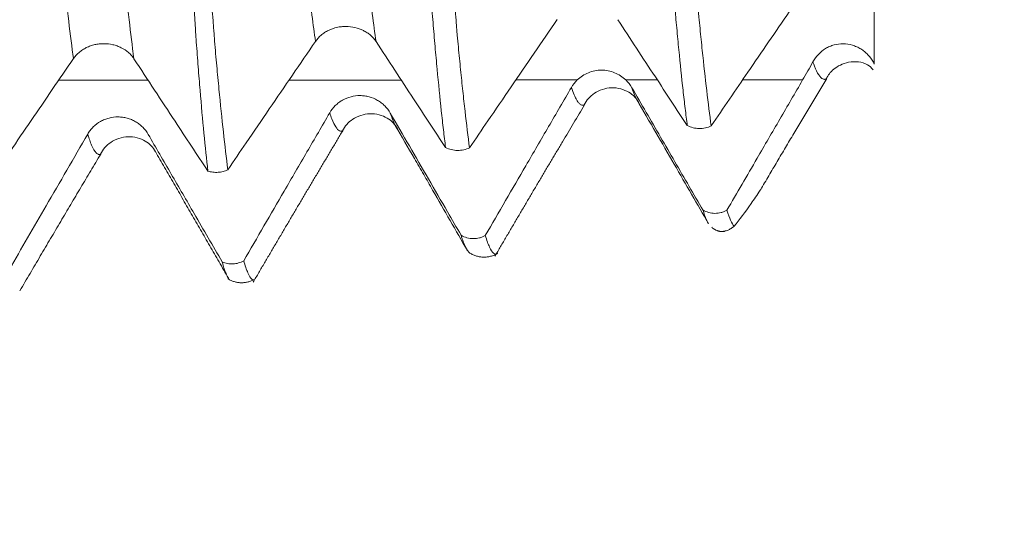
# Model space of a CAD drawing. Units: millimetres. Extents: x -42 to 58, y -82 to 23.
# Drawn here: x 33 to 36, y -3 to -2 of the extents above; entities that cross this region are included whole.
import ezdxf

# ---------------------------------------------------------------- set-up
doc = ezdxf.new("R2010")
doc.units = ezdxf.units.MM
for name, color, linetype in [('1', 4, 'Continuous'), ('2', 7, 'Continuous'), ('SK2', 7, 'Continuous')]:
    doc.layers.add(name, color=color, linetype=linetype)
doc.styles.add('iso_b_vert', font='simplex.shx')
doc.dimstyles.get("Standard").update_dxf_attribs({"dimtxt": 0.18, "dimasz": 0.18, "dimexe": 0.18, "dimexo": 0.0625, "dimgap": 0.09, "dimtad": 1, "dimzin": 0, "dimdsep": 52, "dimtxsty": 'Standard', "dimcen": 0.09, "dimadec": 0, "dimazin": 0, "dimtfac": 1, "dimtdec": 4, "dimtofl": 0, "dimtmove": 0, "dimatfit": 3, "dimfxl": 1, "dimtolj": 1, "dimtzin": 0, "dimarcsym": 0})

# ---------------------------------------------------------------- blocks, each defined once
blk = doc.blocks.new('_U0')
at = {"layer": '2', "lineweight": 13}
for p, q in [((55.5, -10.066618), (55.5, 16.821418)), ((37.5875, 2.566618), (57.5, 2.566618)), ((37.5875, -2.566618), (57.5, -2.566618))]:
    blk.add_line(p, q, dxfattribs=at)
at = {"layer": '2', "lineweight": 18}
for points in [[(55.5, 2.566618), (55.039216, 6.066617), (55.960784, 6.06662)], [(55.5, -2.566618), (55.960784, -6.066617), (55.039216, -6.06662)]]:
    blk.add_solid(points, dxfattribs=at)
at = {"layer": '2', "lineweight": 18, "insert": (54.908886, 12.701618), "char_height": 3, "attachment_point": 7, "rotation": 90, "line_spacing_factor": 1.084337, "style": 'iso_b_vert'}
blk.add_mtext('\\W0.7203;M5', dxfattribs=at)
blk = doc.blocks.new('_U3')
at = {"layer": 'SK2', "lineweight": 13}
for p, q in [((25, -4.154118), (25, -11.566618)), ((36, -4.154118), (36, -11.566618)), ((36, -9.566618), (25, -9.566618))]:
    blk.add_line(p, q, dxfattribs=at)
at = {"layer": 'SK2', "lineweight": 18}
for points in [[(25, -9.566618), (28.499998, -9.105835), (28.500002, -10.027402)], [(36, -9.566618), (32.500002, -10.027402), (32.499998, -9.105835)]]:
    blk.add_solid(points, dxfattribs=at)
at = {"layer": 'SK2', "lineweight": 18, "insert": (26.198138, -8.681504), "char_height": 3, "attachment_point": 7, "line_spacing_factor": 1.084337, "style": 'iso_b_vert'}
blk.add_mtext('\\W0.4657;11', dxfattribs=at)
blk = doc.blocks.new('_U4')
at = {"layer": 'SK2', "lineweight": 13}
for p, q in [((14.5, -3.51915), (14.5, -34.066618)), ((36, -4.154118), (36, -34.066618)), ((36, -32.066618), (14.5, -32.066618))]:
    blk.add_line(p, q, dxfattribs=at)
at = {"layer": 'SK2', "lineweight": 18}
for points in [[(14.5, -32.066618), (17.999998, -31.605835), (18.000002, -32.527402)], [(36, -32.066618), (32.500002, -32.527402), (32.499998, -31.605835)]]:
    blk.add_solid(points, dxfattribs=at)
at = {"layer": 'SK2', "lineweight": 18, "insert": (22.263486, -31.181504), "char_height": 3, "attachment_point": 7, "line_spacing_factor": 1.084337, "style": 'iso_b_vert'}
blk.add_mtext('\\W0.6563;21.5', dxfattribs=at)
blk = doc.blocks.new('_U5')
at = {"layer": '2', "lineweight": 13}
for p, q in [((17.725, -1.5875), (17.725, -23.066618)), ((36, -4.154118), (36, -23.066618)), ((36, -21.066618), (17.725, -21.066618))]:
    blk.add_line(p, q, dxfattribs=at)
at = {"layer": '2', "lineweight": 18}
for points in [[(17.725, -21.066618), (21.224998, -20.605835), (21.225002, -21.527402)], [(36, -21.066618), (32.500002, -21.527402), (32.499998, -20.605835)]]:
    blk.add_solid(points, dxfattribs=at)
at = {"layer": '2', "lineweight": 18, "insert": (23.875986, -20.181504), "char_height": 3, "attachment_point": 7, "line_spacing_factor": 1.084337, "style": 'iso_b_vert'}
blk.add_mtext('\\W0.6563;18.3', dxfattribs=at)

msp = doc.modelspace()

# ---------------------------------------------------------------- linework, layer by layer
at = {"layer": '1', "lineweight": 18}
for p, q in [((35.2163, -1.9414), (35.2214, -1.9487)), ((34.4168, -2.0271), (34.422, -2.0347))]:
    msp.add_line(p, q, dxfattribs=at)
at = {"layer": '1', "lineweight": 13}
for points, knots in [([(33.3496, -1.802), (33.3483, -1.7927), (33.3365, -1.705), (33.3235, -1.5894), (33.3109, -1.456), (33.3077, -1.4221), (33.3051, -1.3917), (33.3033, -1.3719), (33.3017, -1.3585), (33.3004, -1.349), (33.2992, -1.34), (33.2976, -1.3276), (33.2951, -1.3069), (33.292, -1.28), (33.2881, -1.2434), (33.2854, -1.2162), (33.2835, -1.1984), (33.2823, -1.1847), (33.2807, -1.163), (33.2789, -1.129), (33.2751, -1.0643), (33.267, -0.9234), (33.2541, -0.702), (33.2432, -0.5143), (33.2374, -0.415), (33.2369, -0.405)], [0, 0, 0, 0, 0.033184, 0.30509, 0.339078, 0.373066, 0.39006, 0.407054, 0.424048, 0.432545, 0.441042, 0.458036, 0.47503, 0.509018, 0.543007, 0.576995, 0.585492, 0.593989, 0.610983, 0.627977, 0.644971, 0.712947, 0.8489, 0.984853, 1, 1, 1, 1]), ([(33.55, -1.8028), (33.5485, -1.7919), (33.5365, -1.7024), (33.5233, -1.584), (33.5106, -1.4504), (33.5075, -1.4167), (33.5048, -1.385), (33.5031, -1.3662), (33.5015, -1.3525), (33.5002, -1.3424), (33.499, -1.3332), (33.4974, -1.3204), (33.4949, -1.2991), (33.4918, -1.2718), (33.4879, -1.2339), (33.4851, -1.2067), (33.4833, -1.1889), (33.482, -1.1747), (33.4805, -1.1532), (33.4786, -1.1191), (33.4749, -1.0543), (33.4667, -0.9131), (33.4539, -0.6912), (33.4432, -0.507), (33.4376, -0.4114), (33.4372, -0.4052)], [0, 0, 0, 0, 0.038848, 0.310783, 0.344775, 0.378767, 0.395763, 0.412759, 0.429755, 0.438253, 0.446751, 0.463747, 0.480743, 0.514735, 0.548727, 0.582718, 0.591216, 0.599714, 0.61671, 0.633706, 0.650702, 0.718686, 0.854654, 0.990621, 1, 1, 1, 1]), ([(34.0379, -0.3933), (34.0424, -0.4682), (34.0512, -0.6152), (34.064, -0.8289), (34.0723, -0.968), (34.0769, -1.0454), (34.0781, -1.0646), (34.0803, -1.1032), (34.0823, -1.1359), (34.0844, -1.1624), (34.0864, -1.1789), (34.09, -1.2133), (34.0941, -1.2504), (34.0977, -1.2794), (34.0998, -1.2957), (34.1018, -1.3088), (34.1044, -1.3297), (34.1085, -1.3759), (34.1136, -1.4294), (34.1199, -1.4908), (34.1284, -1.5697), (34.1387, -1.6571), (34.1469, -1.7178), (34.1509, -1.7449)], [0, 0, 0, 0, 0.115465, 0.227357, 0.332255, 0.339248, 0.353234, 0.367221, 0.395194, 0.40918, 0.423166, 0.451139, 0.507085, 0.535058, 0.549044, 0.563031, 0.591004, 0.618976, 0.674922, 0.730868, 0.786813, 0.898705, 1, 1, 1, 1]), ([(34.2383, -0.3936), (34.2426, -0.4646), (34.2512, -0.608), (34.2637, -0.8187), (34.272, -0.9579), (34.2767, -1.0354), (34.2778, -1.0541), (34.2801, -1.0936), (34.282, -1.1259), (34.2842, -1.1529), (34.2861, -1.1694), (34.2898, -1.2046), (34.2939, -1.2423), (34.2975, -1.2721), (34.2995, -1.2888), (34.3016, -1.3025), (34.3042, -1.3239), (34.3082, -1.3702), (34.3134, -1.4238), (34.3196, -1.4854), (34.3281, -1.5648), (34.3387, -1.6547), (34.3471, -1.7171), (34.3513, -1.7458)], [0, 0, 0, 0, 0.109545, 0.22145, 0.326361, 0.333355, 0.347343, 0.361331, 0.389307, 0.403296, 0.417284, 0.44526, 0.501212, 0.529188, 0.543177, 0.557165, 0.585141, 0.613117, 0.669069, 0.725022, 0.780974, 0.892879, 1, 1, 1, 1]), ([(35.7972, -1.8128), (35.7989, -1.8178), (35.8053, -1.8355), (35.8163, -1.8581), (35.8266, -1.8685), (35.8334, -1.8708), (35.8362, -1.8708), (35.8384, -1.8701), (35.8402, -1.8697), (35.8414, -1.8691), (35.8422, -1.8687), (35.8425, -1.8686)], [0, 0, 0, 0, 0.108277, 0.412096, 0.715915, 0.79187, 0.867824, 0.905802, 0.943779, 0.981756, 1, 1, 1, 1]), ([(35.2824, -1.8729), (35.2537, -1.8729), (35.2189, -1.8729), (35.1841, -1.8729), (35.178, -1.8729)], [0, 0, 0, 0, 0.824902, 1, 1, 1, 1]), ([(34.9977, -1.8976), (35.0037, -1.9158), (35.0119, -1.9352), (35.0221, -1.9497), (35.0277, -1.9543), (35.032, -1.9564), (35.0353, -1.9569), (35.0379, -1.9563), (35.04, -1.9558), (35.041, -1.9553), (35.0414, -1.9551)], [0, 0, 0, 0, 0.400497, 0.552592, 0.704686, 0.780734, 0.856781, 0.932828, 0.970852, 1, 1, 1, 1]), ([(35.1981, -1.8986), (35.2039, -1.916), (35.2099, -1.9306), (35.2159, -1.9408), (35.2163, -1.9414)], [0, 0, 0, 0, 0.937154, 1, 1, 1, 1]), ([(34.1979, -1.9816), (34.2002, -1.9889), (34.2112, -2.0207), (34.2242, -2.0405), (34.2352, -2.043), (34.2384, -2.0419), (34.2397, -2.0416), (34.2403, -2.0414), (34.2405, -2.0413)], [0, 0, 0, 0, 0.157813, 0.758558, 0.908744, 0.946291, 0.983837, 1, 1, 1, 1]), ([(34.3983, -1.9826), (34.4004, -1.9891), (34.4066, -2.0072), (34.4127, -2.0204), (34.4168, -2.0271)], [0, 0, 0, 0, 0.333117, 1, 1, 1, 1]), ([(33.4397, -2.1186), (33.4394, -2.1187), (33.4384, -2.119), (33.4361, -2.1195), (33.4317, -2.1193), (33.4227, -2.1139), (33.4107, -2.0942), (33.4012, -2.0669), (33.3969, -2.0523)], [0, 0, 0, 0, 0.024443, 0.069777, 0.160445, 0.341781, 0.704452, 1, 1, 1, 1])]:
    msp.add_open_spline(points, degree=3, knots=knots, dxfattribs=at)
at = {"layer": '1', "lineweight": 18}
for points, knots in [([(34.5813, -2.0964), (34.5789, -2.0775), (34.5765, -2.0579), (34.5718, -2.0173), (34.5695, -1.9964), (34.5626, -1.9315), (34.558, -1.8856), (34.5511, -1.8125), (34.5488, -1.7875), (34.5454, -1.7489), (34.5443, -1.7358), (34.542, -1.7095), (34.5409, -1.6962), (34.5387, -1.6693), (34.5375, -1.6557), (34.5354, -1.6275), (34.5344, -1.6128), (34.5323, -1.5818), (34.5313, -1.5656), (34.5297, -1.5402), (34.5291, -1.5316), (34.528, -1.514), (34.5274, -1.5049), (34.5258, -1.4776), (34.5248, -1.459), (34.5227, -1.4209), (34.5216, -1.4015), (34.52, -1.3717), (34.5195, -1.3617), (34.5186, -1.3415), (34.5183, -1.3313), (34.5171, -1.3106), (34.5164, -1.3002), (34.5152, -1.2793), (34.5147, -1.2689), (34.5136, -1.2479), (34.5131, -1.2374), (34.5118, -1.2163), (34.5112, -1.2057), (34.5103, -1.1846), (34.5098, -1.1741), (34.5086, -1.1529), (34.5057, -1.0998), (34.5029, -1.0465), (34.4961, -0.918), (34.4915, -0.8316), (34.4822, -0.6576), (34.4775, -0.5699), (34.4728, -0.4815)], [0, 0, 0, 0, 0.0625, 0.0625, 0.125, 0.125, 0.25, 0.25, 0.3125, 0.3125, 0.34375, 0.34375, 0.375, 0.375, 0.40625, 0.40625, 0.4375, 0.4375, 0.46875, 0.46875, 0.484375, 0.484375, 0.5, 0.5, 0.53125, 0.53125, 0.5625, 0.5625, 0.578125, 0.578125, 0.59375, 0.59375, 0.609375, 0.609375, 0.625, 0.625, 0.640625, 0.640625, 0.65625, 0.65625, 0.671875, 0.671875, 0.6875, 0.75, 0.75, 0.875, 0.875, 1, 1, 1, 1]), ([(34.553, -0.4817), (34.5553, -0.526), (34.5577, -0.5702), (34.5623, -0.6581), (34.5646, -0.7019), (34.5714, -0.8328), (34.5759, -0.9193), (34.5824, -1.048), (34.5845, -1.0908), (34.5878, -1.1546), (34.5889, -1.1758), (34.5905, -1.2075), (34.5911, -1.218), (34.5921, -1.2391), (34.5926, -1.2496), (34.5937, -1.2706), (34.5943, -1.2811), (34.5954, -1.3019), (34.5959, -1.3123), (34.5967, -1.333), (34.5971, -1.3433), (34.5977, -1.3637), (34.598, -1.3738), (34.5991, -1.4037), (34.5999, -1.4232), (34.6017, -1.4614), (34.6026, -1.4802), (34.6046, -1.5168), (34.6055, -1.5344), (34.6072, -1.5596), (34.6077, -1.5678), (34.6089, -1.5839), (34.6095, -1.5918), (34.6111, -1.615), (34.6124, -1.6295), (34.6149, -1.6576), (34.6159, -1.6712), (34.6173, -1.6914), (34.6177, -1.6981), (34.6188, -1.7114), (34.6194, -1.718), (34.6212, -1.7377), (34.6225, -1.7507), (34.6262, -1.7892), (34.6286, -1.8142), (34.6335, -1.8628), (34.6359, -1.8864), (34.6408, -1.9324), (34.6482, -1.9994), (34.6556, -2.0599), (34.6606, -2.0975)], [0, 0, 0, 0, 0.0625, 0.0625, 0.125, 0.125, 0.25, 0.25, 0.3125, 0.3125, 0.34375, 0.34375, 0.359375, 0.359375, 0.375, 0.375, 0.390625, 0.390625, 0.40625, 0.40625, 0.421875, 0.421875, 0.4375, 0.4375, 0.46875, 0.46875, 0.5, 0.5, 0.53125, 0.53125, 0.546875, 0.546875, 0.5625, 0.5625, 0.59375, 0.59375, 0.625, 0.625, 0.640625, 0.640625, 0.65625, 0.65625, 0.6875, 0.6875, 0.75, 0.75, 0.8125, 0.8125, 0.875, 1, 1, 1, 1]), ([(35.3815, -2.0238), (35.3791, -2.0056), (35.3767, -1.9867), (35.372, -1.9475), (35.3697, -1.9273), (35.3626, -1.8646), (35.358, -1.8202), (35.3511, -1.7496), (35.3488, -1.7255), (35.3454, -1.6883), (35.3443, -1.6757), (35.3426, -1.6566), (35.342, -1.6502), (35.341, -1.6374), (35.3405, -1.631), (35.3394, -1.618), (35.3388, -1.6114), (35.3376, -1.5982), (35.3371, -1.5915), (35.336, -1.5779), (35.3355, -1.571), (35.3344, -1.5568), (35.3338, -1.5495), (35.3326, -1.5346), (35.3322, -1.527), (35.3313, -1.5114), (35.3307, -1.5035), (35.3291, -1.4791), (35.3281, -1.4624), (35.3261, -1.4274), (35.325, -1.4091), (35.3228, -1.3721), (35.3217, -1.3532), (35.3201, -1.3243), (35.3196, -1.3146), (35.3185, -1.295), (35.318, -1.2851), (35.3169, -1.2651), (35.3164, -1.2551), (35.3154, -1.235), (35.3149, -1.2249), (35.3139, -1.2046), (35.3132, -1.1944), (35.3119, -1.174), (35.3113, -1.1638), (35.3097, -1.1332), (35.3086, -1.1127), (35.3065, -1.0716), (35.3054, -1.051), (35.303, -1.0097), (35.3018, -0.989), (35.2983, -0.9269), (35.296, -0.8852), (35.2914, -0.8017), (35.2892, -0.7598), (35.2822, -0.6336), (35.2775, -0.5488), (35.2728, -0.4633)], [0, 0, 0, 0, 0.0625, 0.0625, 0.125, 0.125, 0.25, 0.25, 0.3125, 0.3125, 0.34375, 0.34375, 0.359375, 0.359375, 0.375, 0.375, 0.390625, 0.390625, 0.40625, 0.40625, 0.421875, 0.421875, 0.4375, 0.4375, 0.453125, 0.453125, 0.46875, 0.46875, 0.5, 0.5, 0.53125, 0.53125, 0.5625, 0.5625, 0.578125, 0.578125, 0.59375, 0.59375, 0.609375, 0.609375, 0.625, 0.625, 0.640625, 0.640625, 0.65625, 0.65625, 0.6875, 0.6875, 0.71875, 0.71875, 0.75, 0.75, 0.8125, 0.8125, 0.875, 0.875, 1, 1, 1, 1]), ([(35.3528, -0.4635), (35.3552, -0.5063), (35.3575, -0.5489), (35.3621, -0.6339), (35.3644, -0.6762), (35.3712, -0.8025), (35.3757, -0.8861), (35.3812, -0.9896), (35.3823, -1.0102), (35.3845, -1.0515), (35.3856, -1.0721), (35.3877, -1.1131), (35.3888, -1.1336), (35.391, -1.1744), (35.392, -1.1948), (35.3941, -1.2354), (35.3952, -1.2556), (35.3966, -1.2855), (35.397, -1.2954), (35.3979, -1.315), (35.3983, -1.3247), (35.3994, -1.3535), (35.4001, -1.3724), (35.4016, -1.4092), (35.4024, -1.4272), (35.4044, -1.4624), (35.4055, -1.4795), (35.4072, -1.5041), (35.4077, -1.5122), (35.4088, -1.528), (35.4093, -1.5358), (35.4111, -1.5582), (35.4125, -1.5723), (35.4143, -1.5927), (35.4149, -1.5994), (35.4159, -1.6127), (35.4163, -1.6193), (35.4172, -1.6324), (35.4176, -1.639), (35.4186, -1.6519), (35.4193, -1.6583), (35.4212, -1.6773), (35.4224, -1.6898), (35.4261, -1.7271), (35.4285, -1.7513), (35.4408, -1.8688), (35.4506, -1.9523), (35.4605, -2.025)], [0, 0, 0, 0, 0.0625, 0.0625, 0.125, 0.125, 0.25, 0.25, 0.28125, 0.28125, 0.3125, 0.3125, 0.34375, 0.34375, 0.375, 0.375, 0.40625, 0.40625, 0.421875, 0.421875, 0.4375, 0.4375, 0.46875, 0.46875, 0.5, 0.5, 0.53125, 0.53125, 0.546875, 0.546875, 0.5625, 0.5625, 0.59375, 0.59375, 0.609375, 0.609375, 0.625, 0.625, 0.640625, 0.640625, 0.65625, 0.65625, 0.6875, 0.6875, 0.75, 0.75, 1, 1, 1, 1]), ([(33.6943, -0.5017), (33.6966, -0.5476), (33.6988, -0.5935), (33.7032, -0.6847), (33.7053, -0.7302), (33.7119, -0.866), (33.7162, -0.9557), (33.7226, -1.0893), (33.7247, -1.1336), (33.729, -1.2219), (33.7311, -1.2657), (33.7337, -1.3201), (33.7342, -1.3309), (33.7352, -1.3526), (33.7357, -1.3634), (33.7373, -1.3955), (33.7383, -1.4166), (33.7402, -1.4578), (33.7412, -1.4781), (33.7427, -1.508), (33.7432, -1.5178), (33.7442, -1.5371), (33.7446, -1.5466), (33.747, -1.5931), (33.7489, -1.6275), (33.7511, -1.6673), (33.7515, -1.675), (33.7524, -1.6903), (33.753, -1.6978), (33.7539, -1.7124), (33.7543, -1.7195), (33.7553, -1.7336), (33.7558, -1.7406), (33.7584, -1.7754), (33.7604, -1.8027), (33.7646, -1.8558), (33.7667, -1.8817), (33.773, -1.9572), (33.7772, -2.0046), (33.7858, -2.0938), (33.7901, -2.1356), (33.7944, -2.1745)], [0, 0, 0, 0, 0.0625, 0.0625, 0.125, 0.125, 0.25, 0.25, 0.3125, 0.3125, 0.375, 0.375, 0.390625, 0.390625, 0.40625, 0.40625, 0.4375, 0.4375, 0.46875, 0.46875, 0.484375, 0.484375, 0.5, 0.5, 0.5625, 0.5625, 0.578125, 0.578125, 0.59375, 0.59375, 0.609375, 0.609375, 0.625, 0.625, 0.6875, 0.6875, 0.75, 0.75, 0.875, 0.875, 1, 1, 1, 1]), ([(33.753, -0.4999), (33.7553, -0.5458), (33.7577, -0.5915), (33.7623, -0.6826), (33.7646, -0.728), (33.7715, -0.8635), (33.7761, -0.9531), (33.7827, -1.0864), (33.7848, -1.1307), (33.788, -1.1968), (33.789, -1.2188), (33.7905, -1.2516), (33.7911, -1.2625), (33.7921, -1.2843), (33.7926, -1.2952), (33.7937, -1.3169), (33.7943, -1.3277), (33.7955, -1.3493), (33.7959, -1.3601), (33.7966, -1.3816), (33.7969, -1.3923), (33.7977, -1.4133), (33.7981, -1.4237), (33.7994, -1.4546), (33.8001, -1.4749), (33.8017, -1.5147), (33.8026, -1.5342), (33.8056, -1.5903), (33.8077, -1.6247), (33.8107, -1.6643), (33.8114, -1.6719), (33.8123, -1.6833), (33.8126, -1.6871), (33.8131, -1.6946), (33.8134, -1.6982), (33.8143, -1.7091), (33.8149, -1.7162), (33.8159, -1.7303), (33.8164, -1.7373), (33.8179, -1.7582), (33.819, -1.7719), (33.8215, -1.7991), (33.8227, -1.8125), (33.8264, -1.8522), (33.8288, -1.878), (33.8361, -1.9532), (33.8409, -2.0005), (33.8507, -2.0895), (33.8556, -2.1312), (33.8606, -2.1701)], [0, 0, 0, 0, 0.0625, 0.0625, 0.125, 0.125, 0.25, 0.25, 0.3125, 0.3125, 0.34375, 0.34375, 0.359375, 0.359375, 0.375, 0.375, 0.390625, 0.390625, 0.40625, 0.40625, 0.421875, 0.421875, 0.4375, 0.4375, 0.46875, 0.46875, 0.5, 0.5, 0.5625, 0.5625, 0.578125, 0.578125, 0.585938, 0.585938, 0.59375, 0.59375, 0.609375, 0.609375, 0.625, 0.625, 0.65625, 0.65625, 0.6875, 0.6875, 0.75, 0.75, 0.875, 0.875, 1, 1, 1, 1]), ([(35.4605, -2.025), (35.501, -1.9657), (35.5415, -1.9063), (35.6276, -1.7802), (35.6732, -1.7134), (35.719, -1.6467)], [0, 0, 0, 0, 0.47046, 0.47046, 1, 1, 1, 1]), ([(36, -1.8179), (36, -1.798), (36, -1.7783), (36, -1.7488), (36, -1.739), (36, -1.7198), (36, -1.7104), (36, -1.6825), (36, -1.6646), (36, -1.6467), (36, -1.646), (36, -1.6453)], [0, 0, 0, 0, 0.32911, 0.32911, 0.493665, 0.493665, 0.65822, 0.65822, 0.98733, 0.98733, 1, 1, 1, 1]), ([(34.6606, -2.0975), (34.6809, -2.0677), (34.7012, -2.0378), (34.747, -1.9707), (34.7725, -1.9334), (34.8489, -1.8214), (34.8999, -1.7468), (34.951, -1.6723)], [0, 0, 0, 0, 0.210407, 0.210407, 0.473604, 0.473604, 1, 1, 1, 1]), ([(35.1514, -1.6732), (35.1721, -1.7048), (35.1928, -1.7363), (35.2342, -1.7995), (35.2549, -1.8311), (35.3109, -1.9164), (35.3462, -1.9701), (35.3815, -2.0238)], [0, 0, 0, 0, 0.270174, 0.270174, 0.540347, 0.540347, 1, 1, 1, 1]), ([(34.1509, -1.7449), (34.156, -1.7374), (34.1623, -1.7305), (34.1731, -1.7213), (34.177, -1.7185), (34.185, -1.7132), (34.1892, -1.7108), (34.2023, -1.7044), (34.2118, -1.701), (34.2264, -1.6977), (34.2313, -1.6969), (34.2413, -1.6957), (34.2464, -1.6955), (34.2616, -1.6955), (34.2715, -1.6966), (34.2912, -1.7012), (34.3004, -1.7046), (34.3135, -1.7112), (34.3178, -1.7136), (34.3257, -1.719), (34.3295, -1.7218), (34.3401, -1.7311), (34.3463, -1.7381), (34.3513, -1.7458)], [0, 0, 0, 0, 0.125, 0.125, 0.1875, 0.1875, 0.25, 0.25, 0.375, 0.375, 0.4375, 0.4375, 0.5, 0.5, 0.625, 0.625, 0.75, 0.75, 0.8125, 0.8125, 0.875, 0.875, 1, 1, 1, 1]), ([(33.3496, -1.802), (33.3548, -1.7944), (33.361, -1.7876), (33.3717, -1.7785), (33.3756, -1.7756), (33.3837, -1.7703), (33.3921, -1.7655), (33.4011, -1.7617), (33.4105, -1.7584), (33.4153, -1.757), (33.4251, -1.7548), (33.43, -1.754), (33.44, -1.7528), (33.4451, -1.7526), (33.4603, -1.7526), (33.4702, -1.7537), (33.4849, -1.7572), (33.4897, -1.7586), (33.499, -1.7619), (33.5035, -1.7639), (33.5166, -1.7704), (33.5247, -1.7759), (33.5353, -1.7851), (33.5386, -1.7884), (33.5447, -1.7953), (33.5475, -1.799), (33.55, -1.8028)], [0, 0, 0, 0, 0.125, 0.125, 0.1875, 0.1875, 0.25, 0.3125, 0.3125, 0.375, 0.375, 0.4375, 0.4375, 0.5, 0.5, 0.625, 0.625, 0.6875, 0.6875, 0.75, 0.75, 0.875, 0.875, 0.9375, 0.9375, 1, 1, 1, 1]), ([(33.8606, -2.1701), (33.8809, -2.1403), (33.9012, -2.1104), (33.947, -2.0433), (33.9725, -2.006), (34.0488, -1.8941), (34.0998, -1.8195), (34.1509, -1.7449)], [0, 0, 0, 0, 0.21047, 0.21047, 0.473646, 0.473646, 1, 1, 1, 1]), ([(34.3513, -1.7458), (34.3719, -1.7774), (34.3926, -1.809), (34.4341, -1.8721), (34.4548, -1.9037), (34.5107, -1.989), (34.546, -2.0427), (34.5813, -2.0964)], [0, 0, 0, 0, 0.270213, 0.270213, 0.540426, 0.540426, 1, 1, 1, 1]), ([(35.9977, -1.8138), (35.9925, -1.8049), (35.9864, -1.7968), (35.9758, -1.7858), (35.972, -1.7823), (35.9641, -1.7758), (35.9558, -1.77), (35.9468, -1.7652), (35.9375, -1.7609), (35.9326, -1.7591), (35.918, -1.7547), (35.9079, -1.7531), (35.8873, -1.7528), (35.8771, -1.7541), (35.8623, -1.7581), (35.8574, -1.7598), (35.848, -1.7639), (35.8435, -1.7662), (35.8304, -1.7742), (35.8223, -1.7807), (35.8083, -1.7954), (35.8022, -1.8038), (35.7972, -1.8128)], [0, 0, 0, 0, 0.125, 0.125, 0.1875, 0.1875, 0.25, 0.3125, 0.3125, 0.375, 0.375, 0.5, 0.5, 0.625, 0.625, 0.6875, 0.6875, 0.75, 0.75, 0.875, 0.875, 1, 1, 1, 1]), ([(33.0847, -2.1905), (33.1031, -2.1635), (33.1214, -2.1365), (33.1631, -2.0754), (33.1864, -2.0412), (33.2563, -1.9386), (33.3029, -1.8703), (33.3496, -1.802)], [0, 0, 0, 0, 0.208205, 0.208205, 0.472136, 0.472136, 1, 1, 1, 1]), ([(33.55, -1.8028), (33.5726, -1.8373), (33.5953, -1.8718), (33.6406, -1.9407), (33.6632, -1.9752), (33.722, -2.0646), (33.7582, -2.1196), (33.7944, -2.1745)], [0, 0, 0, 0, 0.2782, 0.2782, 0.5564, 0.5564, 1, 1, 1, 1]), ([(35.8416, -1.869), (35.8468, -1.8567), (35.864, -1.8351), (35.9134, -1.8083), (35.9717, -1.8132), (35.9911, -1.8323), (35.9964, -1.8395)], [0, 0, 0, 0, 0.260205, 0.552566, 0.864196, 1, 1, 1, 1]), ([(35.178, -1.8729), (35.1726, -1.8678), (35.1668, -1.8632), (35.1543, -1.8551), (35.1477, -1.8516), (35.1339, -1.846), (35.1269, -1.8439), (35.1123, -1.841), (35.1048, -1.8403), (35.0901, -1.8403), (35.0827, -1.8409), (35.0681, -1.8438), (35.061, -1.8459), (35.0473, -1.8515), (35.0407, -1.8549), (35.0282, -1.8631), (35.0224, -1.8677), (35.017, -1.8729)], [0, 0, 0, 0, 0.125, 0.125, 0.25, 0.25, 0.375, 0.375, 0.5, 0.5, 0.625, 0.625, 0.75, 0.75, 0.875, 0.875, 1, 1, 1, 1]), ([(35.7631, -1.8729), (35.738, -1.9162), (35.7129, -1.9594), (35.6627, -2.0459), (35.6376, -2.0891), (35.5792, -2.1896), (35.546, -2.2469), (35.5128, -2.3041)], [0, 0, 0, 0, 0.30082, 0.30082, 0.601641, 0.601641, 1, 1, 1, 1]), ([(34.9977, -1.8976), (34.9726, -1.9408), (34.9475, -1.984), (34.8972, -2.0705), (34.8721, -2.1137), (34.8023, -2.2339), (34.7576, -2.3109), (34.7129, -2.3879)], [0, 0, 0, 0, 0.264512, 0.264512, 0.529024, 0.529024, 1, 1, 1, 1]), ([(35.0405, -1.9555), (35.048, -1.9393), (35.0695, -1.9147), (35.1299, -1.8916), (35.1915, -1.9102), (35.2134, -1.9335), (35.2213, -1.9486)], [0, 0, 0, 0, 0.256062, 0.5131, 0.76296, 1, 1, 1, 1]), ([(35.4328, -2.3033), (35.4177, -2.2773), (35.4026, -2.2513), (35.356, -2.1708), (35.3244, -2.1164), (35.2613, -2.0075), (35.2297, -1.953), (35.1981, -1.8986)], [0, 0, 0, 0, 0.192792, 0.192792, 0.596396, 0.596396, 1, 1, 1, 1]), ([(34.3983, -1.9826), (34.3932, -1.9738), (34.3871, -1.9658), (34.3763, -1.9551), (34.3725, -1.9518), (34.3645, -1.9456), (34.3604, -1.9429), (34.3474, -1.9353), (34.3379, -1.9313), (34.3233, -1.9274), (34.3184, -1.9263), (34.3084, -1.925), (34.3033, -1.9246), (34.2882, -1.9245), (34.2782, -1.9257), (34.2585, -1.9308), (34.2492, -1.9346), (34.2361, -1.942), (34.2318, -1.9448), (34.2238, -1.9509), (34.22, -1.9542), (34.2093, -1.9648), (34.203, -1.9728), (34.1979, -1.9816)], [0, 0, 0, 0, 0.125, 0.125, 0.1875, 0.1875, 0.25, 0.25, 0.375, 0.375, 0.4375, 0.4375, 0.5, 0.5, 0.625, 0.625, 0.75, 0.75, 0.8125, 0.8125, 0.875, 0.875, 1, 1, 1, 1]), ([(35.2151, -1.9394), (35.2351, -1.9738), (35.2741, -2.0413), (35.3375, -2.1503), (35.3971, -2.2546), (35.4335, -2.3177), (35.4514, -2.3489)], [0, 0, 0, 0, 0.273208, 0.516427, 0.752116, 1, 1, 1, 1]), ([(34.1979, -1.9816), (34.1728, -2.0248), (34.1476, -2.068), (34.0974, -2.1545), (34.0723, -2.1977), (34.0025, -2.3178), (33.9578, -2.3947), (33.9131, -2.4716)], [0, 0, 0, 0, 0.264654, 0.264654, 0.529308, 0.529308, 1, 1, 1, 1]), ([(34.2404, -2.0413), (34.2482, -2.0252), (34.2702, -2.0002), (34.3302, -1.9776), (34.3916, -1.9959), (34.4137, -2.0193), (34.4218, -2.0345)], [0, 0, 0, 0, 0.251916, 0.511058, 0.763236, 1, 1, 1, 1]), ([(34.6327, -2.3871), (34.6177, -2.3611), (34.6027, -2.3352), (34.5666, -2.2729), (34.5455, -2.2366), (34.4824, -2.1277), (34.4404, -2.0552), (34.3983, -1.9826)], [0, 0, 0, 0, 0.192487, 0.192487, 0.461705, 0.461705, 1, 1, 1, 1]), ([(33.5972, -2.0532), (33.5921, -2.0444), (33.586, -2.0365), (33.5754, -2.0258), (33.5715, -2.0224), (33.5635, -2.0163), (33.5552, -2.0107), (33.5462, -2.0062), (33.5368, -2.0023), (33.532, -2.0006), (33.5223, -1.998), (33.5174, -1.997), (33.5074, -1.9956), (33.5023, -1.9952), (33.4871, -1.9951), (33.4771, -1.9963), (33.4624, -2.0002), (33.4576, -2.0018), (33.4482, -2.0056), (33.4437, -2.0077), (33.4306, -2.0152), (33.4224, -2.0214), (33.4117, -2.032), (33.4084, -2.0357), (33.4022, -2.0437), (33.3994, -2.0479), (33.3969, -2.0523)], [0, 0, 0, 0, 0.125, 0.125, 0.1875, 0.1875, 0.25, 0.3125, 0.3125, 0.375, 0.375, 0.4375, 0.4375, 0.5, 0.5, 0.625, 0.625, 0.6875, 0.6875, 0.75, 0.75, 0.875, 0.875, 0.9375, 0.9375, 1, 1, 1, 1]), ([(33.3969, -2.0523), (33.3739, -2.092), (33.3509, -2.1316), (33.3049, -2.2109), (33.2819, -2.2505), (33.2182, -2.3605), (33.1774, -2.4308), (33.1366, -2.5012)], [0, 0, 0, 0, 0.264934, 0.264934, 0.529869, 0.529869, 1, 1, 1, 1]), ([(34.4158, -2.0255), (34.4358, -2.06), (34.4663, -2.1126), (34.508, -2.1844), (34.5486, -2.2548), (34.598, -2.3411), (34.6343, -2.4043), (34.6523, -2.4354)], [0, 0, 0, 0, 0.273919, 0.399684, 0.517651, 0.752255, 1, 1, 1, 1]), ([(35.4605, -2.025), (35.4545, -2.0279), (35.448, -2.0301), (35.438, -2.0323), (35.4346, -2.0328), (35.4277, -2.0335), (35.4242, -2.0336), (35.4138, -2.0335), (35.407, -2.0326), (35.3937, -2.0293), (35.3874, -2.0269), (35.3815, -2.0238)], [0, 0, 0, 0, 0.25, 0.25, 0.375, 0.375, 0.5, 0.5, 0.75, 0.75, 1, 1, 1, 1]), ([(33.4392, -2.1187), (33.4471, -2.1023), (33.4691, -2.0769), (33.5295, -2.0539), (33.5908, -2.0721), (33.6132, -2.0955), (33.6214, -2.1106)], [0, 0, 0, 0, 0.252033, 0.510886, 0.76356, 1, 1, 1, 1]), ([(33.842, -2.4756), (33.8111, -2.4223), (33.7802, -2.3689), (33.7239, -2.2718), (33.6986, -2.2281), (33.6479, -2.1407), (33.6226, -2.0969), (33.5972, -2.0532)], [0, 0, 0, 0, 0.379017, 0.379017, 0.689508, 0.689508, 1, 1, 1, 1]), ([(34.6606, -2.0975), (34.6546, -2.1004), (34.648, -2.1027), (34.638, -2.1048), (34.6346, -2.1054), (34.6277, -2.106), (34.6242, -2.1062), (34.6138, -2.106), (34.607, -2.1052), (34.5936, -2.1019), (34.5872, -2.0994), (34.5813, -2.0964)], [0, 0, 0, 0, 0.25, 0.25, 0.375, 0.375, 0.5, 0.5, 0.75, 0.75, 1, 1, 1, 1]), ([(33.8606, -2.1701), (33.8556, -2.1725), (33.8503, -2.1745), (33.8393, -2.1773), (33.8338, -2.1782), (33.8224, -2.179), (33.8166, -2.1788), (33.8054, -2.1775), (33.7998, -2.1762), (33.7944, -2.1745)], [0, 0, 0, 0, 0.25, 0.25, 0.5, 0.5, 0.75, 0.75, 1, 1, 1, 1]), ([(35.5365, -2.3572), (35.5543, -2.3351), (35.573, -2.3101), (35.6023, -2.2682), (35.6123, -2.2535), (35.6237, -2.2364), (35.625, -2.2345), (35.6262, -2.2327)], [0, 0, 0, 0, 0.640922, 0.640922, 0.961383, 0.961383, 1, 1, 1, 1]), ([(35.4328, -2.3033), (35.4387, -2.3068), (35.4453, -2.3097), (35.4587, -2.3134), (35.4657, -2.3144), (35.4797, -2.3146), (35.4866, -2.3138), (35.4968, -2.3111), (35.5002, -2.31), (35.5066, -2.3074), (35.5097, -2.3058), (35.5128, -2.3041)], [0, 0, 0, 0, 0.25, 0.25, 0.5, 0.5, 0.75, 0.75, 0.875, 0.875, 1, 1, 1, 1]), ([(35.4502, -2.3467), (35.4482, -2.3433), (35.4461, -2.3392), (35.4404, -2.3261), (35.4366, -2.3157), (35.4328, -2.3033)], [0, 0, 0, 0, 0.353639, 0.353639, 1, 1, 1, 1]), ([(35.5128, -2.3041), (35.5168, -2.3174), (35.5208, -2.3285), (35.5287, -2.3462), (35.5326, -2.3528), (35.5365, -2.3572)], [0, 0, 0, 0, 0.5, 0.5, 1, 1, 1, 1]), ([(35.5365, -2.3572), (35.5337, -2.3594), (35.5314, -2.3611), (35.5273, -2.364), (35.5254, -2.3652), (35.52, -2.3684), (35.5169, -2.3698), (35.5091, -2.3728), (35.5049, -2.3735), (35.501, -2.3734)], [0, 0, 0, 0, 0.134429, 0.134429, 0.268857, 0.268857, 0.537714, 0.537714, 1, 1, 1, 1]), ([(34.6623, -2.4465), (34.6618, -2.4462), (34.6613, -2.4458), (34.6585, -2.4437), (34.6563, -2.4412), (34.6516, -2.4346), (34.6493, -2.4305), (34.6423, -2.4159), (34.6375, -2.403), (34.6327, -2.3871)], [0, 0, 0, 0, 0.053247, 0.053247, 0.289935, 0.289935, 0.526623, 0.526623, 1, 1, 1, 1]), ([(34.6327, -2.3871), (34.6387, -2.3907), (34.6453, -2.3935), (34.6587, -2.3973), (34.6657, -2.3983), (34.6798, -2.3985), (34.6867, -2.3976), (34.6969, -2.395), (34.7003, -2.3938), (34.7068, -2.3912), (34.7099, -2.3897), (34.7129, -2.3879)], [0, 0, 0, 0, 0.25, 0.25, 0.5, 0.5, 0.75, 0.75, 0.875, 0.875, 1, 1, 1, 1]), ([(34.7129, -2.3879), (34.7176, -2.4039), (34.7222, -2.4167), (34.7314, -2.4362), (34.7359, -2.4429), (34.7424, -2.4483), (34.7446, -2.4494), (34.7477, -2.4497), (34.7488, -2.4496), (34.7503, -2.4492), (34.7508, -2.4491), (34.7516, -2.4488), (34.752, -2.4486), (34.7523, -2.4484)], [0, 0, 0, 0, 0.339818, 0.339818, 0.679636, 0.679636, 0.849545, 0.849545, 0.934499, 0.934499, 0.976976, 0.976976, 1, 1, 1, 1]), ([(33.842, -2.4756), (33.8477, -2.4781), (33.8537, -2.4799), (33.8657, -2.482), (33.872, -2.4824), (33.8843, -2.4817), (33.8903, -2.4807), (33.9022, -2.4771), (33.9078, -2.4747), (33.9131, -2.4716)], [0, 0, 0, 0, 0.25, 0.25, 0.5, 0.5, 0.75, 0.75, 1, 1, 1, 1]), ([(33.842, -2.4756), (33.8441, -2.4836), (33.8462, -2.4908), (33.8504, -2.5036), (33.8525, -2.5092), (33.8573, -2.5206), (33.8601, -2.5258), (33.8628, -2.5296)], [0, 0, 0, 0, 0.300322, 0.300322, 0.600643, 0.600643, 1, 1, 1, 1]), ([(33.9131, -2.4716), (33.9155, -2.4799), (33.9178, -2.4873), (33.9224, -2.5006), (33.9247, -2.5065), (33.9314, -2.5217), (33.9358, -2.5287), (33.9418, -2.5339), (33.9435, -2.5348), (33.9451, -2.5352)], [0, 0, 0, 0, 0.210668, 0.210668, 0.421337, 0.421337, 0.842674, 0.842674, 1, 1, 1, 1])]:
    msp.add_open_spline(points, degree=3, knots=knots, dxfattribs=at)
for points, degree in [([(35.7972, -1.8128), (35.786, -1.833), (35.7747, -1.853), (35.7631, -1.8729)], 3), ([(36, -1.8179), (35.9992, -1.8165), (35.9985, -1.8152), (35.9977, -1.8138)], 3), ([(36, -1.8179), (36, -1.8188), (36, -1.8197), (36, -1.8205)], 3), ([(35.017, -1.8729), (35.0094, -1.8803), (35.003, -1.8885), (34.9977, -1.8976)], 3), ([(35.1981, -1.8986), (35.1926, -1.8891), (35.1859, -1.8805), (35.178, -1.8729)], 3), ([(35.6271, -2.231), (35.7357, -2.0458), (35.8433, -1.8684)], 2), ([(34.7445, -2.4568), (34.8935, -2.2019), (35.0416, -1.955)], 2), ([(33.9444, -2.5427), (34.0927, -2.2892), (34.2408, -2.0412)], 2), ([(33.6207, -2.1096), (33.7434, -2.3225), (33.8662, -2.5355)], 2), ([(33.1722, -2.5712), (33.3064, -2.342), (33.4398, -2.1185)], 2), ([(35.4624, -2.3607), (35.4838, -2.379), (35.5062, -2.3736)], 2), ([(34.6613, -2.4459), (34.7069, -2.4726), (34.7542, -2.4473)], 2), ([(33.8608, -2.5314), (33.9027, -2.5559), (33.9466, -2.5344)], 2)]:
    msp.add_open_spline(points, degree=degree, dxfattribs=at)
at = {"layer": '1', "lineweight": 13}
for points in [[(35.9977, -1.8138), (35.9985, -1.8161), (35.9992, -1.8184), (36, -1.8205)], [(33.5957, -1.8732), (33.4976, -1.8732), (33.3995, -1.8732), (33.3014, -1.8732)], [(34.4344, -1.873), (34.3107, -1.873), (34.1871, -1.873), (34.0634, -1.8731)], [(35.017, -1.8729), (34.9493, -1.8729), (34.8815, -1.8729), (34.8138, -1.8729)], [(35.7631, -1.8729), (35.6968, -1.8729), (35.6305, -1.8729), (35.5643, -1.8729)]]:
    msp.add_open_spline(points, degree=3, dxfattribs=at)

# ---------------------------------------------------------------- dimensions: what is measured, and where the dimension line sits
at = {"layer": '2', "lineweight": 18}
dim = msp.add_linear_dim(base=(55.5, -2.5666), p1=(36, 2.5666), p2=(36, -2.5666), angle=90, dimstyle='Standard', override={"dimtxt": 3, "dimasz": 3.5, "dimexe": 2, "dimexo": 1.5875, "dimgap": 1.5, "dimtad": 1, "dimtih": 0, "dimtoh": 0, "dimdec": 3, "dimlfac": 1, "dimzin": 8, "dimdsep": 46, "dimlunit": 2, "dimpost": '', "dimtxsty": 'iso_b_vert', "dimsah": 1, "dimse1": 0, "dimse2": 0, "dimsd1": 0, "dimsd2": 0, "dimclrd": 2, "dimclre": 2, "dimclrt": 2, "dimtol": 0, "dimtm": -0.1, "dimtfac": 1.166667, "dimtdec": 3, "dimtofl": 1, "dimtmove": 0, "dimtzin": 8, "dimlwd": 13, "dimlwe": 13}, dxfattribs=at)
dim.commit()
dim.dimension.update_dxf_attribs({"geometry": '_U0', "text_midpoint": (55.5, 20.0666)})
dim = msp.add_linear_dim(base=(17.725, -21.0666), p1=(36, -2.5666), p2=(17.725, 0), dimstyle='Standard', override={"dimtxt": 3, "dimasz": 3.5, "dimexe": 2, "dimexo": 1.5875, "dimgap": 1.5, "dimtad": 1, "dimtih": 1, "dimtoh": 0, "dimdec": 1, "dimlfac": 1, "dimzin": 8, "dimdsep": 46, "dimlunit": 2, "dimpost": '<>', "dimtxsty": 'iso_b_vert', "dimsah": 1, "dimse1": 0, "dimse2": 0, "dimsd1": 0, "dimsd2": 0, "dimclrd": 2, "dimclre": 2, "dimclrt": 2, "dimtol": 0, "dimtm": -0.1, "dimtfac": 1.166667, "dimtdec": 3, "dimtofl": 1, "dimtmove": 0, "dimtzin": 8, "dimlwd": 13, "dimlwe": 13}, dxfattribs=at)
dim.commit()
dim.dimension.update_dxf_attribs({"geometry": '_U5', "text_midpoint": (26.8625, -21.0666)})
at = {"layer": 'SK2', "lineweight": 18}
for base, p2, picture, middle in [((14.5, -32.0666), (14.5, -1.9317), '_U4', (25.25, -32.0666)), ((25, -9.5666), (25, -2.5666), '_U3', (27.0811, -9.5666))]:
    dim = msp.add_linear_dim(base=base, p1=(36, -2.5666), p2=p2, dimstyle='Standard', override={"dimtxt": 3, "dimasz": 3.5, "dimexe": 2, "dimexo": 1.5875, "dimgap": 1.5, "dimtad": 1, "dimtih": 1, "dimtoh": 0, "dimdec": 1, "dimlfac": 1, "dimzin": 8, "dimdsep": 46, "dimlunit": 2, "dimpost": '<>', "dimtxsty": 'iso_b_vert', "dimsah": 1, "dimse1": 0, "dimse2": 0, "dimsd1": 0, "dimsd2": 0, "dimclrd": 2, "dimclre": 2, "dimclrt": 2, "dimtol": 0, "dimtm": -0.1, "dimtfac": 1.166667, "dimtdec": 3, "dimtofl": 1, "dimtmove": 0, "dimtzin": 8, "dimlwd": 13, "dimlwe": 13}, dxfattribs=at)
    dim.commit()
    dim.dimension.update_dxf_attribs({"geometry": picture, "text_midpoint": middle})

doc.saveas('drawing.dxf')
